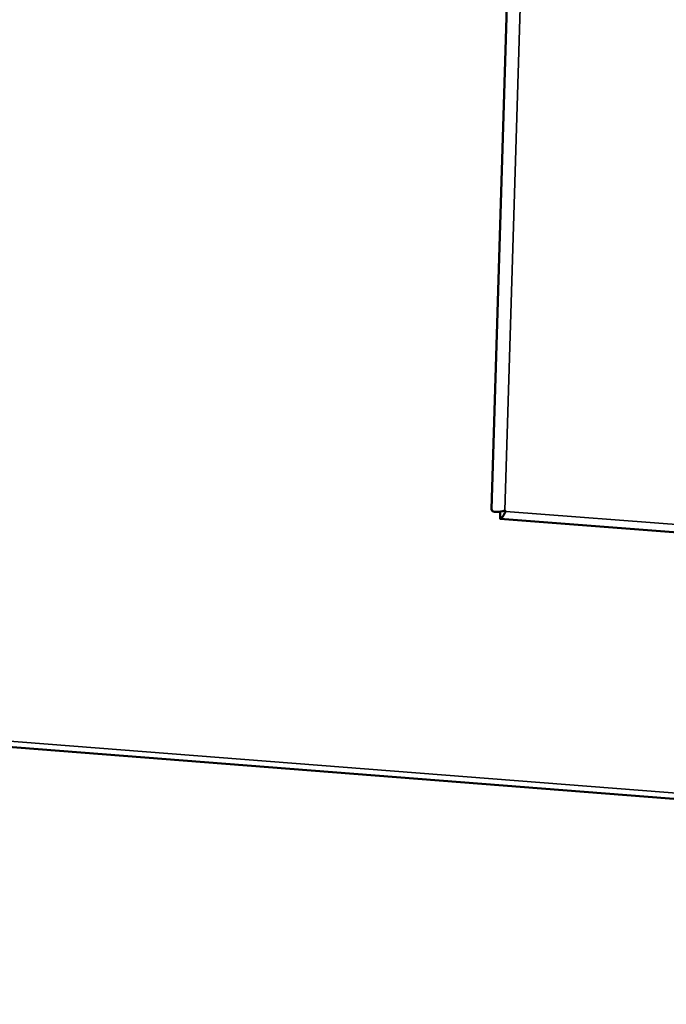
# Model space of a CAD drawing. Units: millimetres. Extents: x 65 to 5840, y 100 to 4100.
# Drawn here: x 5487 to 5533, y 3236 to 3306 of the extents above; entities that cross this region are included whole.
import ezdxf

# ---------------------------------------------------------------- set-up
doc = ezdxf.new("R2010")
doc.units = ezdxf.units.MM
doc.header["$LTSCALE"] = 20
doc.layers.add('Visible (ISO)', color=7, linetype='Continuous', lineweight=50)
doc.layers.add('Visible Narrow (ISO)', color=7, linetype='Continuous', lineweight=35)

msp = doc.modelspace()

# ---------------------------------------------------------------- linework, layer by layer
at = {"layer": 'Visible (ISO)'}
for p, q in [((5524.96, 3425.303), (5520.309, 3271.21)), ((5180.69, 3278.363), (5718.056, 3236.416)), ((5521.244, 3271.114), (5521.307, 3271.049)), ((5520.926, 3270.518), (5701.877, 3256.622))]:
    msp.add_line(p, q, dxfattribs=at)
for points, knots in [([(5521.244, 3271.114), (5520.868, 3270.989), (5520.522, 3270.971), (5520.382, 3271.068), (5520.332, 3271.103), (5520.307, 3271.152), (5520.309, 3271.21)], [1.570796, 1.570796, 1.570796, 1.570796, 2.666319, 2.666319, 2.666319, 3.05872, 3.05872, 3.05872, 3.05872]), ([(5520.907, 3270.571), (5520.904, 3270.475), (5520.973, 3270.519), (5521.094, 3270.696), (5521.156, 3270.786), (5521.23, 3270.909), (5521.307, 3271.049)], [-2.971467, -2.971467, -2.971467, -2.971467, -2.04607, -2.04607, -2.04607, -1.570796, -1.570796, -1.570796, -1.570796])]:
    msp.add_open_spline(points, degree=3, knots=knots, dxfattribs=at)
msp.add_open_spline([(5520.906, 3270.57), (5520.913, 3270.725), (5520.92, 3270.88), (5520.925, 3271.031)], degree=3, dxfattribs=at)
at = {"layer": 'Visible Narrow (ISO)'}
for p, q in [((5525.897, 3424.426), (5521.244, 3271.114)), ((5180.814, 3278.767), (5717.825, 3236.863)), ((5521.307, 3271.049), (5701.511, 3257.217))]:
    msp.add_line(p, q, dxfattribs=at)

doc.saveas('drawing.dxf')
